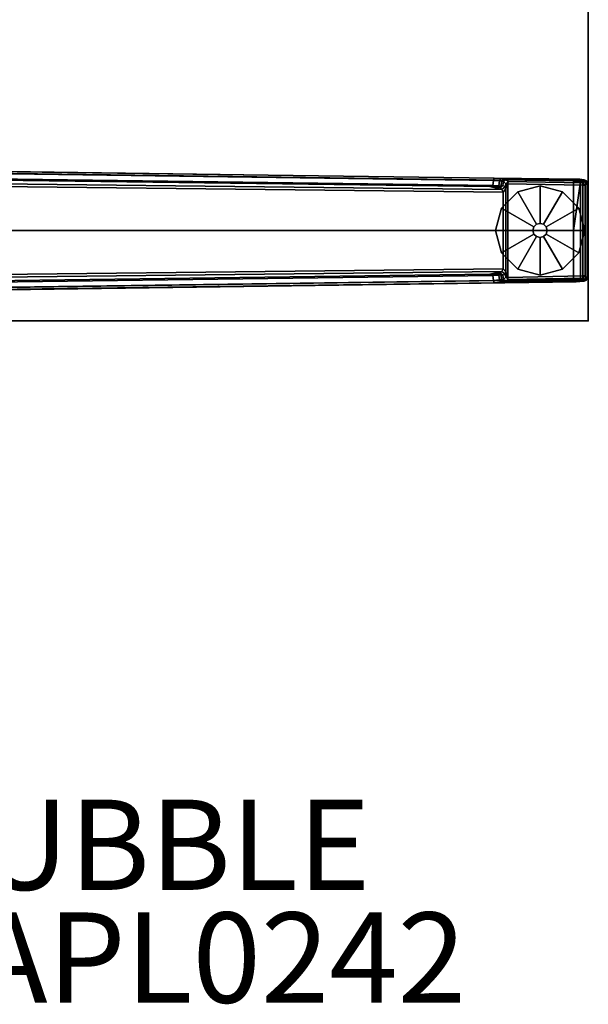
# Model space of a CAD drawing. Units: inches. Extents: x -96 to 96, y -58 to 55.
# Drawn here: x -78 to -66, y -33 to -11 of the extents above; entities that cross this region are included whole.
import ezdxf
from ezdxf.enums import TextEntityAlignment as Align

# ---------------------------------------------------------------- set-up
doc = ezdxf.new("R2010")
doc.units = ezdxf.units.IN
doc.header["$MEASUREMENT"] = 0
for name, color, linetype in [('PROP-BONUS-COUNT', 7, 'Continuous'), ('PROP-BONUS-FINISH', 7, 'Continuous'), ('PROP-BONUS-OTHER', 7, 'Continuous'), ('PROP-BONUS-PROD_NO', 7, 'Continuous'), ('PROP-BONUS-TYPE', 7, 'Continuous'), ('PROP-BONUS-VIEW', 7, 'Continuous'), ('TABLE', 6, 'Continuous'), ('TABLE-FOOT', 6, 'Continuous'), ('TABLE-GLIDE', 6, 'Continuous'), ('TABLE-SS', 7, 'Continuous'), ('TABLE-TOPEDGE', 6, 'Continuous'), ('TABLE-TOPLAM', 6, 'Continuous')]:
    doc.layers.add(name, color=color, linetype=linetype)
doc.styles.get("Standard").update_dxf_attribs({"font": 'ROMANS.SHX'})

# ---------------------------------------------------------------- blocks, each defined once
blk = doc.blocks.new('PDU6ACS_3072LE_0T')
at = {"layer": 'TABLE'}
blk.add_point((0, -28.88), dxfattribs=at)
at = {"layer": 'TABLE-FOOT'}
for points in [[(0.637, -11.22, 1.649), (0.845, -26.794, 1.222), (0.864, -28.612, 1.353), (0.621, -11.261, 1.837)], [(0.621, -11.261, 1.837), (0.864, -28.612, 1.353), (0.914, -28.555, 1.409), (0.672, -11.279, 1.89)], [(0.895, -26.78, 1.179), (0.845, -26.794, 1.222), (0.637, -11.22, 1.649), (0.68, -11.256, 1.602)], [(2.003, -28.555, 1.409), (2, -12.437, 1.764), (0.672, -11.279, 1.89), (0.914, -28.555, 1.409)], [(0.68, -11.256, 1.602), (0.801, -11.246, 1.585), (1.005, -26.769, 1.17), (0.895, -26.78, 1.179)], [(0.83, -11.188, 1.531), (1.031, -26.697, 1.142), (1.005, -26.769, 1.17), (0.801, -11.246, 1.585)], [(0.83, -11.188, 1.531), (0.918, -11.195, 0.525), (1.092, -26.966, 0.525), (1.031, -26.697, 1.142)], [(1.092, -26.966, 0.525), (0.918, -11.195, 0.525), (0.977, -11.186, 0.456), (1.154, -26.992, 0.455)], [(1.154, -26.992, 0.455), (0.977, -11.186, 0.456), (3.029, -11.186, 0.456), (2.852, -26.992, 0.455)], [(3.334, -11.279, 1.89), (2, -12.437, 1.764), (2.003, -28.555, 1.409), (3.092, -28.555, 1.409)], [(3.088, -11.195, 0.525), (2.914, -26.966, 0.525), (2.852, -26.992, 0.455), (3.029, -11.186, 0.456)], [(2.975, -26.697, 1.142), (2.914, -26.966, 0.525), (3.088, -11.195, 0.525), (3.176, -11.188, 1.531)], [(2.975, -26.697, 1.142), (3.176, -11.188, 1.531), (3.205, -11.246, 1.585), (3.001, -26.769, 1.17)], [(3.111, -26.78, 1.179), (3.001, -26.769, 1.17), (3.205, -11.246, 1.585), (3.326, -11.256, 1.602)], [(3.334, -11.279, 1.89), (3.385, -11.261, 1.837), (3.142, -28.612, 1.353), (3.092, -28.555, 1.409)], [(3.326, -11.256, 1.602), (3.369, -11.22, 1.649), (3.161, -26.794, 1.222), (3.111, -26.78, 1.179)], [(3.161, -26.794, 1.222), (3.369, -11.22, 1.649), (3.385, -11.261, 1.837), (3.142, -28.612, 1.353)], [(0.895, -26.78, 1.179), (0.906, -26.912, 1.104), (0.854, -26.938, 1.142), (0.845, -26.794, 1.222)], [(0.854, -26.938, 1.142), (0.869, -28.692, 1.328), (0.864, -28.612, 1.353), (0.845, -26.794, 1.222)], [(0.906, -26.912, 1.104), (0.895, -26.78, 1.179), (1.005, -26.769, 1.17), (1.014, -26.9, 1.096)], [(1.039, -26.813, 1.099), (1.014, -26.9, 1.096), (1.005, -26.769, 1.17), (1.031, -26.697, 1.142)], [(1.045, -26.888, 1.04), (1.014, -26.9, 1.096), (1.039, -26.813, 1.099), (1.045, -26.888, 1.04)], [(1.039, -26.813, 1.099), (1.031, -26.697, 1.142), (1.092, -26.966, 0.525), (1.053, -26.927, 0.96)], [(1.039, -26.813, 1.099), (1.053, -26.927, 0.96), (1.045, -26.888, 1.04), (1.039, -26.813, 1.099)], [(2.975, -26.697, 1.142), (2.967, -26.813, 1.099), (2.953, -26.927, 0.96), (2.914, -26.966, 0.525)], [(2.967, -26.813, 1.099), (2.961, -26.888, 1.04), (2.953, -26.927, 0.96), (2.967, -26.813, 1.099)], [(2.961, -26.888, 1.04), (2.967, -26.813, 1.099), (2.992, -26.9, 1.096), (2.961, -26.888, 1.04)], [(2.975, -26.697, 1.142), (3.001, -26.769, 1.17), (2.992, -26.9, 1.096), (2.967, -26.813, 1.099)], [(3.111, -26.78, 1.179), (3.1, -26.912, 1.104), (2.992, -26.9, 1.096), (3.001, -26.769, 1.17)], [(3.1, -26.912, 1.104), (3.111, -26.78, 1.179), (3.161, -26.794, 1.222), (3.152, -26.938, 1.142)], [(3.161, -26.794, 1.222), (3.142, -28.612, 1.353), (3.137, -28.692, 1.328), (3.152, -26.938, 1.142)], [(0.91, -26.966, 1.041), (0.863, -27.003, 1.06), (0.854, -26.938, 1.142), (0.906, -26.912, 1.104)], [(0.854, -26.938, 1.142), (0.863, -27.003, 1.06), (0.878, -28.785, 1.226), (0.869, -28.692, 1.328)], [(0.91, -26.966, 1.041), (0.917, -27.001, 0.965), (0.872, -27.056, 0.956), (0.863, -27.003, 1.06)], [(0.872, -27.056, 0.956), (0.893, -28.828, 1.075), (0.878, -28.785, 1.226), (0.863, -27.003, 1.06)], [(0.969, -27.053, 0.44), (0.918, -27.105, 0.44), (0.872, -27.056, 0.956), (0.917, -27.001, 0.965)], [(0.872, -27.056, 0.956), (0.918, -27.105, 0.44), (0.946, -28.761, 0.44), (0.893, -28.828, 1.075)], [(0.906, -26.912, 1.104), (1.014, -26.9, 1.096), (1.019, -26.943, 1.044), (0.91, -26.966, 1.041)], [(0.917, -27.001, 0.965), (0.91, -26.966, 1.041), (1.019, -26.943, 1.044), (1.009, -26.988, 0.978)], [(0.917, -27.001, 0.965), (1.009, -26.988, 0.978), (1.036, -27.042, 0.525), (0.969, -27.053, 0.44)], [(0.964, -27.099, 0.394), (0.918, -27.105, 0.44), (0.969, -27.053, 0.44), (0.964, -27.099, 0.394)], [(0.964, -27.099, 0.394), (0.969, -27.053, 0.44), (1.083, -27.054, 0.433)], [(0.964, -27.099, 0.394), (1.083, -27.054, 0.433), (2.923, -27.054, 0.433), (3.039, -27.095, 0.394)], [(0.969, -27.053, 0.44), (1.036, -27.042, 0.525), (1.083, -27.054, 0.433)], [(1.053, -26.927, 0.96), (1.009, -26.988, 0.978), (1.019, -26.943, 1.044), (1.045, -26.888, 1.04)], [(1.053, -26.927, 0.96), (1.092, -26.966, 0.525), (1.036, -27.042, 0.525), (1.009, -26.988, 0.978)], [(1.014, -26.9, 1.096), (1.045, -26.888, 1.04), (1.019, -26.943, 1.044), (1.014, -26.9, 1.096)], [(1.092, -26.966, 0.525), (1.154, -26.992, 0.455), (1.083, -27.054, 0.433), (1.036, -27.042, 0.525)], [(1.154, -26.992, 0.455), (2.852, -26.992, 0.455), (2.923, -27.054, 0.433), (1.083, -27.054, 0.433)], [(2.97, -27.042, 0.525), (2.923, -27.054, 0.433), (2.852, -26.992, 0.455), (2.914, -26.966, 0.525)], [(2.914, -26.966, 0.525), (2.953, -26.927, 0.96), (2.998, -26.988, 0.978), (2.97, -27.042, 0.525)], [(2.97, -27.042, 0.525), (3.037, -27.053, 0.44), (2.923, -27.054, 0.433)], [(3.039, -27.095, 0.394), (2.923, -27.054, 0.433), (3.037, -27.053, 0.44), (3.039, -27.095, 0.394)], [(2.961, -26.888, 1.04), (2.987, -26.943, 1.044), (2.998, -26.988, 0.978), (2.953, -26.927, 0.96)], [(2.961, -26.888, 1.04), (2.992, -26.9, 1.096), (2.992, -26.9, 1.096), (2.987, -26.943, 1.044)], [(3.037, -27.053, 0.44), (2.97, -27.042, 0.525), (2.998, -26.988, 0.978), (3.089, -27.001, 0.965)], [(3.096, -26.966, 1.041), (2.987, -26.943, 1.044), (2.992, -26.9, 1.096), (3.1, -26.912, 1.104)], [(3.096, -26.966, 1.041), (3.089, -27.001, 0.965), (2.998, -26.988, 0.978), (2.987, -26.943, 1.044)], [(3.089, -27.001, 0.965), (3.134, -27.056, 0.956), (3.088, -27.105, 0.44), (3.037, -27.053, 0.44)], [(3.039, -27.095, 0.394), (3.037, -27.053, 0.44), (3.088, -27.105, 0.44), (3.039, -27.095, 0.394)], [(3.088, -27.105, 0.44), (3.134, -27.056, 0.956), (3.113, -28.828, 1.075), (3.06, -28.761, 0.44)], [(3.089, -27.001, 0.965), (3.096, -26.966, 1.041), (3.143, -27.003, 1.06), (3.134, -27.056, 0.956)], [(3.1, -26.912, 1.104), (3.152, -26.938, 1.142), (3.143, -27.003, 1.06), (3.096, -26.966, 1.041)], [(3.143, -27.003, 1.06), (3.128, -28.785, 1.226), (3.113, -28.828, 1.075), (3.134, -27.056, 0.956)], [(3.143, -27.003, 1.06), (3.152, -26.938, 1.142), (3.137, -28.692, 1.328), (3.128, -28.785, 1.226)], [(0.946, -28.761, 0.44), (0.918, -27.105, 0.44), (0.964, -27.099, 0.394), (0.997, -28.76, 0.394)], [(0.997, -28.76, 0.394), (0.964, -27.099, 0.394), (3.039, -27.095, 0.394), (3.009, -28.76, 0.394)], [(3.088, -27.105, 0.44), (3.06, -28.761, 0.44), (3.009, -28.76, 0.394), (3.039, -27.095, 0.394)], [(0.869, -28.692, 1.328), (0.919, -28.705, 1.36), (0.914, -28.555, 1.409), (0.864, -28.612, 1.353)], [(0.914, -28.555, 1.409), (0.919, -28.705, 1.36), (3.087, -28.705, 1.36), (2.003, -28.555, 1.409)], [(0.914, -28.555, 1.409), (2.003, -28.555, 1.409), (3.092, -28.555, 1.409)], [(3.092, -28.555, 1.409), (2.003, -28.555, 1.409), (3.087, -28.705, 1.36)], [(3.142, -28.612, 1.353), (3.092, -28.555, 1.409), (3.087, -28.705, 1.36), (3.137, -28.692, 1.328)], [(0.869, -28.692, 1.328), (0.878, -28.785, 1.226), (0.925, -28.817, 1.258), (0.919, -28.705, 1.36)], [(0.893, -28.828, 1.075), (0.943, -28.866, 1.073), (0.925, -28.817, 1.258), (0.878, -28.785, 1.226)], [(0.893, -28.828, 1.075), (0.946, -28.761, 0.44), (0.997, -28.811, 0.44), (0.943, -28.866, 1.073)], [(0.925, -28.817, 1.258), (3.081, -28.817, 1.258), (3.087, -28.705, 1.36), (0.919, -28.705, 1.36)], [(0.997, -28.76, 0.394), (0.997, -28.811, 0.44), (0.946, -28.761, 0.44), (0.997, -28.76, 0.394)], [(0.997, -28.811, 0.44), (0.997, -28.76, 0.394), (3.009, -28.76, 0.394), (3.009, -28.811, 0.44)], [(3.009, -28.811, 0.44), (3.009, -28.76, 0.394), (3.009, -28.76, 0.394), (3.06, -28.761, 0.44)], [(3.06, -28.761, 0.44), (3.113, -28.828, 1.075), (3.064, -28.866, 1.073), (3.009, -28.811, 0.44)], [(3.128, -28.785, 1.226), (3.081, -28.817, 1.258), (3.064, -28.866, 1.073), (3.113, -28.828, 1.075)], [(3.128, -28.785, 1.226), (3.137, -28.692, 1.328), (3.087, -28.705, 1.36), (3.081, -28.817, 1.258)], [(0.925, -28.817, 1.258), (0.943, -28.866, 1.073), (3.064, -28.866, 1.073), (3.081, -28.817, 1.258)], [(0.997, -28.811, 0.44), (3.009, -28.811, 0.44), (3.064, -28.866, 1.073), (0.943, -28.866, 1.073)]]:
    blk.add_3dface(points, dxfattribs=at)
at = {"layer": 'TABLE-GLIDE'}
for points, invisible_edges in [([(2.003, -26.823, 0), (2.498, -26.956, 0), (1.147, -28.306, 0), (1.015, -27.812, 0)], 10), ([(2.003, -26.823, 0), (1.015, -27.812, 0), (1.147, -27.318, 0), (1.509, -26.956, 0)], 1), ([(2.859, -27.318, 0), (1.509, -28.668, 0), (1.147, -28.306, 0), (2.498, -26.956, 0)], 5), ([(2.859, -27.318, 0), (2.992, -27.812, 0), (2.003, -28.8, 0), (1.509, -28.668, 0)], 10), ([(2.859, -28.306, 0), (2.498, -28.668, 0), (2.003, -28.8, 0), (2.992, -27.812, 0)], 4)]:
    blk.add_3dface(points, dxfattribs=dict(at, invisible_edges=invisible_edges))
for points in [[(1.509, -26.956, 0.197), (2.003, -26.824, 0.197), (2.003, -26.823, 0), (1.509, -26.956, 0)], [(1.924, -27.676, 0.332), (2.003, -27.655, 0.332), (2.003, -26.824, 0.197), (1.509, -26.956, 0.197)], [(2.003, -26.824, 0.197), (2.497, -26.956, 0.197), (2.498, -26.956, 0), (2.003, -26.823, 0)], [(2.003, -27.655, 0.332), (2.082, -27.676, 0.332), (2.497, -26.956, 0.197), (2.003, -26.824, 0.197)], [(1.147, -27.318, 0.197), (1.509, -26.956, 0.197), (1.509, -26.956, 0), (1.147, -27.318, 0)], [(1.867, -27.733, 0.332), (1.924, -27.676, 0.332), (1.509, -26.956, 0.197), (1.147, -27.318, 0.197)], [(2.082, -27.676, 0.332), (2.139, -27.733, 0.332), (2.859, -27.318, 0.197), (2.497, -26.956, 0.197)], [(2.497, -26.956, 0.197), (2.859, -27.318, 0.197), (2.859, -27.318, 0), (2.498, -26.956, 0)], [(1.015, -27.812, 0.197), (1.147, -27.318, 0.197), (1.147, -27.318, 0), (1.015, -27.812, 0)], [(1.846, -27.812, 0.332), (1.867, -27.733, 0.332), (1.147, -27.318, 0.197), (1.015, -27.812, 0.197)], [(2.139, -27.733, 0.332), (2.16, -27.812, 0.332), (2.991, -27.812, 0.197), (2.859, -27.318, 0.197)], [(2.859, -27.318, 0.197), (2.991, -27.812, 0.197), (2.992, -27.812, 0), (2.859, -27.318, 0)], [(1.866, -27.733, 0.902), (1.924, -27.675, 0.902), (1.924, -27.676, 0.332), (1.867, -27.733, 0.332)], [(1.924, -27.675, 0.902), (2.003, -27.654, 0.902), (2.003, -27.655, 0.332), (1.924, -27.676, 0.332)], [(2.003, -27.654, 0.902), (2.082, -27.675, 0.902), (2.082, -27.676, 0.332), (2.003, -27.655, 0.332)], [(2.082, -27.675, 0.902), (2.14, -27.733, 0.902), (2.139, -27.733, 0.332), (2.082, -27.676, 0.332)], [(1.147, -28.306, 0.197), (1.015, -27.812, 0.197), (1.015, -27.812, 0), (1.147, -28.306, 0)], [(1.867, -27.891, 0.332), (1.846, -27.812, 0.332), (1.015, -27.812, 0.197), (1.147, -28.306, 0.197)], [(1.924, -27.948, 0.332), (1.867, -27.891, 0.332), (1.147, -28.306, 0.197), (1.509, -28.667, 0.197)], [(1.845, -27.812, 0.902), (1.866, -27.733, 0.902), (1.867, -27.733, 0.332), (1.846, -27.812, 0.332)], [(1.866, -27.891, 0.902), (1.845, -27.812, 0.902), (1.846, -27.812, 0.332), (1.867, -27.891, 0.332)], [(1.924, -27.949, 0.902), (1.866, -27.891, 0.902), (1.867, -27.891, 0.332), (1.924, -27.948, 0.332)], [(2.139, -27.891, 0.332), (2.082, -27.948, 0.332), (2.497, -28.667, 0.197), (2.859, -28.306, 0.197)], [(2.14, -27.891, 0.902), (2.082, -27.949, 0.902), (2.082, -27.948, 0.332), (2.139, -27.891, 0.332)], [(2.14, -27.733, 0.902), (2.161, -27.812, 0.902), (2.16, -27.812, 0.332), (2.139, -27.733, 0.332)], [(2.16, -27.812, 0.332), (2.139, -27.891, 0.332), (2.859, -28.306, 0.197), (2.991, -27.812, 0.197)], [(2.161, -27.812, 0.902), (2.14, -27.891, 0.902), (2.139, -27.891, 0.332), (2.16, -27.812, 0.332)], [(2.991, -27.812, 0.197), (2.859, -28.306, 0.197), (2.859, -28.306, 0), (2.992, -27.812, 0)], [(2.003, -27.969, 0.332), (1.924, -27.948, 0.332), (1.509, -28.667, 0.197), (2.003, -28.8, 0.197)], [(2.003, -27.97, 0.902), (1.924, -27.949, 0.902), (1.924, -27.948, 0.332), (2.003, -27.969, 0.332)], [(2.082, -27.948, 0.332), (2.003, -27.969, 0.332), (2.003, -28.8, 0.197), (2.497, -28.667, 0.197)], [(2.082, -27.949, 0.902), (2.003, -27.97, 0.902), (2.003, -27.969, 0.332), (2.082, -27.948, 0.332)], [(1.509, -28.667, 0.197), (1.147, -28.306, 0.197), (1.147, -28.306, 0), (1.509, -28.668, 0)], [(2.859, -28.306, 0.197), (2.497, -28.667, 0.197), (2.498, -28.668, 0), (2.859, -28.306, 0)], [(2.003, -28.8, 0.197), (1.509, -28.667, 0.197), (1.509, -28.668, 0), (2.003, -28.8, 0)], [(2.497, -28.667, 0.197), (2.003, -28.8, 0.197), (2.003, -28.8, 0), (2.498, -28.668, 0)]]:
    blk.add_3dface(points, dxfattribs=at)
at = {"layer": 'TABLE-TOPEDGE', "invisible_edges": 2}
blk.add_3dface([(0, 0, 27.824), (0, -28.88, 27.824), (0, -28.88, 29), (0, 0, 29)], dxfattribs=at)
at = {"layer": 'TABLE-TOPEDGE'}
blk.add_3dface([(0, -28.88, 27.824), (69.88, -28.88, 27.824), (69.88, -28.88, 29), (0, -28.88, 29)], dxfattribs=at)
at = {"layer": 'TABLE-TOPLAM'}
for points in [[(69.88, 0, 29), (0, 0, 29), (0, -28.88, 29), (69.88, -28.88, 29)], [(0, -28.88, 27.824), (0, 0, 27.824), (69.88, 0, 27.824), (69.88, -28.88, 27.824)]]:
    blk.add_3dface(points, dxfattribs=at)
at = {"layer": 'TABLE-SS', "width": 0.7, "flags": 8}
blk.add_attdef('SS', text='', height=4, dxfattribs=at).set_placement((34.94, -19.38), align=Align.CENTER)
blk = doc.blocks.new('BBUBBLET')
at = {"layer": 'PROP-BONUS-COUNT'}
for p, q in [((0, 2), (0, -2)), ((1.7321, -1), (-1.7321, 1)), ((1.7321, 1), (-1.7321, -1))]:
    blk.add_line(p, q, dxfattribs=at)
blk.add_point((0, 0), dxfattribs=at)
at = {"layer": 'PROP-BONUS-FINISH'}
blk.add_attdef('FINISH', (3, -5.5), '', height=2, dxfattribs=at)
at = {"layer": 'PROP-BONUS-OTHER'}
blk.add_attdef('OTHER', (3, -8), '', height=2, dxfattribs=at)
at = {"layer": 'PROP-BONUS-PROD_NO', "flags": 8}
blk.add_attdef('PROD_NO', (3, -3), '', height=2, dxfattribs=at)
at = {"layer": 'PROP-BONUS-TYPE', "flags": 2}
blk.add_attdef('TYPE', (3, -10.5), '', height=2, dxfattribs=at)
at = {"layer": 'PROP-BONUS-VIEW', "flags": 2}
blk.add_attdef('VIEW', (3, -13), '', height=2, dxfattribs=at)

msp = doc.modelspace()

# ---------------------------------------------------------------- block references
at = {"rotation": 90}
msp.add_blockref('PDU6ACS_3072LE_0T', (-94.625, -17.563), dxfattribs=at)
ref = msp.add_blockref('BBUBBLET', (-84.003, -27.175))
ref.add_attrib('PROD_NO', 'BUBBLE', (-81.003, -30.175), dxfattribs={"layer": 'PROP-BONUS-PROD_NO', "height": 2, "flags": 8})
ref.add_attrib('FINISH', 'SAPL0242', (-81.003, -32.675), dxfattribs={"layer": 'PROP-BONUS-FINISH', "height": 2})

doc.saveas('drawing.dxf')
